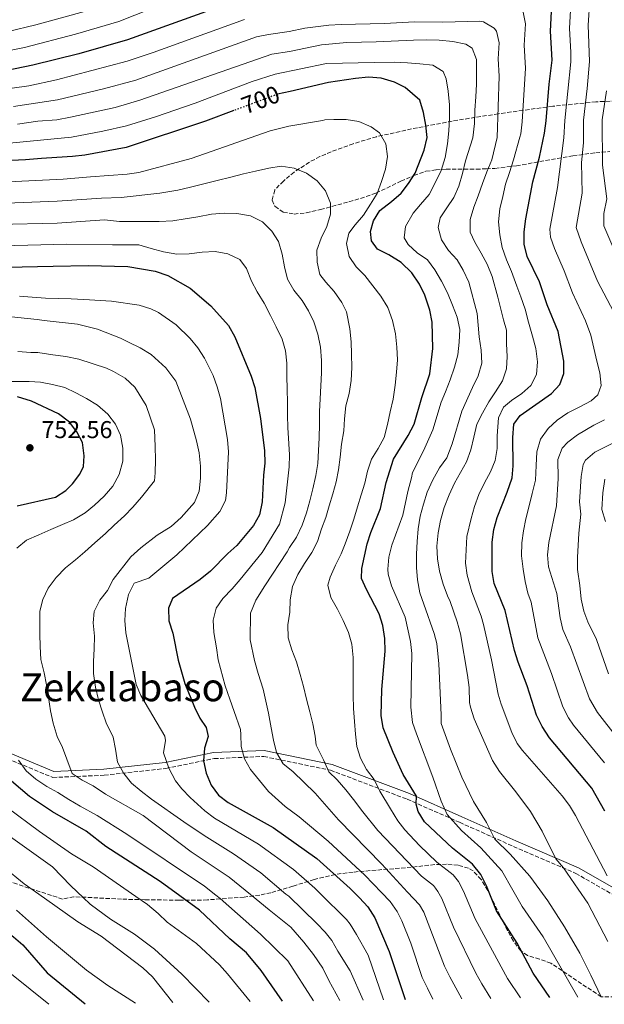
# Model space of a CAD drawing. Units: metres. Extents: x 589785 to 593204, y 4775292 to 4777651.
# Drawn here: x 591814 to 592054, y 4775319 to 4775724 of the extents above; entities that cross this region are included whole.
import ezdxf
from ezdxf.enums import TextEntityAlignment as Align

# ---------------------------------------------------------------- set-up
doc = ezdxf.new("R2010")
doc.units = ezdxf.units.M
doc.header["$MEASUREMENT"] = 0
doc.linetypes.add('DGN Style 3', pattern=[2.435891, 1.739922, -0.695969])
doc.linetypes.add('DGN Style 5', pattern=[1.217945, 0.521977, -0.695969])
for name, color, linetype, lineweight in [('Camino', 7, 'DGN Style 3', 0), ('Cota de curva de nivel directora', 7, 'Continuous', 0), ('Cota de punto acotado terreno', 7, 'Continuous', 0), ('Curva de nivel directora', 30, 'Continuous', 30), ('Curva de nivel directora no vista', 30, 'DGN Style 5', 30), ('Curva de nivel intermedia', 30, 'Continuous', 0), ('Margen derecho', 7, 'Continuous', 0), ('Punto acotado terreno (símbolo)', 7, 'Continuous', 0), ('Texto de Área (paraje) menor', 7, 'Continuous', 0), ('Zona arbolada', 92, 'DGN Style 3', 0)]:
    doc.layers.add(name, color=color, linetype=linetype, lineweight=lineweight)
doc.styles.add('Style-Arial', font='arial.ttf')

# ---------------------------------------------------------------- blocks, each defined once
blk = doc.blocks.new('5PATER')
at = {"layer": 'Punto acotado terreno (símbolo)', "linetype": 'Continuous', "lineweight": 0}
h = blk.add_hatch(color=51, dxfattribs=at)
edge = h.paths.add_edge_path()
edge.add_ellipse((0, 0), major_axis=(-0.11, -0.111), ratio=0.999422, start_angle=0, end_angle=360)

msp = doc.modelspace()

# ---------------------------------------------------------------- linework, layer by layer
at = {"layer": 'Camino', "color": 7, "linetype": 'DGN Style 3', "lineweight": 0}
msp.add_polyline3d([(591708.8, 4775528.38, 763.29), (591722.63, 4775525.25, 762.13), (591739.63, 4775511.11, 758.35), (591752.31, 4775490.48, 754.86), (591764.42, 4775467.19, 753.11), (591781.52, 4775441.21, 750.2), (591801.83, 4775422.65, 747), (591827.41, 4775412.06, 741.18), (591848.57, 4775412.96, 736.24), (591873.95, 4775415.8, 729.25), (591893.77, 4775419.83, 722.85), (591914.17, 4775420.7, 716.16), (591941.57, 4775415.05, 710.05), (591973.11, 4775403.12, 702.78), (591994.64, 4775393.61, 694.05), (592016.78, 4775383.72, 686.2), (592042.41, 4775372.61, 683.58), (592062.55, 4775361.1, 679.51), (592077.55, 4775348.75, 676.6), (592083.21, 4775343.81, 674.85), (592091.43, 4775333.24, 673.25), (592097.09, 4775322.35, 673.68)], dxfattribs=at)
at = {"layer": 'Curva de nivel directora', "color": 30, "linetype": 'Continuous', "lineweight": 30, "flags": 128}
for points, elevation in [([(591902.78, 4775731.66), (591858.15, 4775715.68), (591838.12, 4775709.89), (591819.21, 4775705.19), (591807.99, 4775702.86), (591796.37, 4775701.48), (591785.04, 4775701.25), (591777.93, 4775701.56), (591767.11, 4775702.69), (591761.13, 4775703.9), (591756.37, 4775705.44), (591750.48, 4775708.79), (591735.95, 4775718.4), (591730.12, 4775721.84), (591725.57, 4775723.9), (591720.16, 4775725.86)], 675), ([(592054.35, 4775398.13), (592048.98, 4775407.63), (592031.67, 4775428.39), (592028.6, 4775433.05), (592026.23, 4775437.76), (592022.43, 4775449.76), (592018.74, 4775459.58), (592017.26, 4775464.35), (592013.44, 4775480.72), (592008.91, 4775491.82), (592008.1, 4775496.76), (592008.08, 4775508.94), (592008.74, 4775514.17), (592010.07, 4775518.99), (592014.27, 4775529.51), (592016.23, 4775535.33), (592016.71, 4775540.31), (592016.52, 4775551.91), (592016.99, 4775557.5), (592019.54, 4775561.08), (592032.44, 4775570.04), (592035.92, 4775573.81), (592037.52, 4775578.31), (592037.54, 4775583.32), (592035.2, 4775595.59), (592030.74, 4775606.6), (592027.47, 4775616.05), (592022.51, 4775626.39), (592021.22, 4775631.59), (592021.18, 4775636.59), (592021.93, 4775641.94), (592024.81, 4775657.25), (592027.54, 4775667.35), (592029.52, 4775677.25), (592030.28, 4775682.29), (592031.44, 4775697.39), (592032.7, 4775707.32), (592032.02, 4775719.16), (592032.6, 4775730)], 675), ([(592031.82, 4775321.47), (592024.86, 4775331.51), (592018.33, 4775343.88), (592009.82, 4775357.19), (592006.57, 4775365.46), (592005.76, 4775367.52), (592003.36, 4775372.14), (592000.03, 4775376.37), (591991.77, 4775382.91), (591980.21, 4775393.74), (591977.67, 4775398.05), (591976.86, 4775401.06), (591976.89, 4775404.4), (591971.52, 4775413.25), (591967.31, 4775422.36), (591963.2, 4775432.48), (591962.47, 4775437.59), (591962.77, 4775448.21), (591964.1, 4775463.97), (591963.92, 4775469.27), (591963.09, 4775474.66), (591961.58, 4775479.43), (591956.34, 4775489.45), (591954.29, 4775494.01), (591954.43, 4775497.99), (591956.69, 4775508.17), (591958.21, 4775512.94), (591962.14, 4775522.69), (591964.49, 4775533.44), (591967.5, 4775543.04), (591973.58, 4775552.76), (591976.02, 4775557.46), (591979.2, 4775568.49), (591982.4, 4775578.23), (591983.72, 4775588.62), (591983.36, 4775599.47), (591982.38, 4775604.37), (591980.39, 4775610.6), (591978.19, 4775615.08), (591975.02, 4775619.67), (591970.66, 4775624.01), (591965.6, 4775627.12), (591960.91, 4775629.47), (591958.44, 4775632.97), (591958, 4775636.68), (591959.24, 4775641.17), (591961.87, 4775645.44), (591966.74, 4775649.11), (591970.6, 4775652.53), (591973.7, 4775656.49), (591976.38, 4775660.71), (591980.07, 4775670.21), (591981.4, 4775675.41), (591980.81, 4775680.57), (591979.81, 4775685.71), (591978.38, 4775690.81), (591972.33, 4775695.94), (591967.89, 4775698.23), (591962.46, 4775699.84), (591957.22, 4775700.19), (591951.83, 4775699.74), (591940.73, 4775698), (591925, 4775694.39), (591919.81, 4775693.25)], 700), ([(591901.85, 4775686.5), (591890.25, 4775682.14), (591857.65, 4775671.38), (591840.57, 4775668.13), (591835.55, 4775667.67), (591829.04, 4775667.2), (591822.72, 4775666.73), (591816.21, 4775666.25), (591810.44, 4775665.97)], 700), ([(591808.39, 4775622.13), (591827.6, 4775622.51), (591841.94, 4775622.79), (591858.3, 4775622.3), (591869.51, 4775620.43), (591874.75, 4775618.66), (591883.96, 4775613.4), (591892.36, 4775606.16), (591899.65, 4775598.1), (591902.32, 4775593.37), (591908.93, 4775577.23), (591910.49, 4775572.48), (591912.82, 4775559.79), (591914.46, 4775546.52), (591914.61, 4775541.47), (591914.04, 4775536.5), (591913.56, 4775525.45), (591912.39, 4775520.16), (591909.99, 4775515.77), (591903.13, 4775507.54), (591899.38, 4775504.24), (591892.2, 4775496.94), (591888.03, 4775493.48), (591876.58, 4775485.72), (591874.97, 4775481.79), (591875.14, 4775476.58), (591876.81, 4775471.48), (591878.95, 4775460.36), (591881.7, 4775450.7), (591885.68, 4775440.95), (591887.88, 4775436.46), (591890.46, 4775432.69), (591891.26, 4775428.97), (591889.76, 4775424.11), (591889.37, 4775418.89), (591890.48, 4775413.88), (591892.58, 4775408.92), (591895.5, 4775404.8), (591899.51, 4775401.82), (591918.02, 4775391.48), (591936.01, 4775378.66), (591949.66, 4775366.31), (591951.5, 4775364.55), (591953.57, 4775362.56), (591956.9, 4775358.84), (591959.81, 4775354.32), (591965.78, 4775340.46), (591972.31, 4775320.67)], 725), ([(591812.78, 4775523.85), (591828.55, 4775527.45), (591832.72, 4775530.1), (591835.45, 4775532.87), (591838.6, 4775536.85), (591839.99, 4775540.02), (591840.29, 4775544.49), (591839.64, 4775549.88), (591837.34, 4775554.31), (591834.24, 4775558.23), (591829.73, 4775561.73), (591818.7, 4775566.87), (591812.9, 4775568.64)], 750), ([(591697.9, 4775460.17), (591703.6, 4775452.22), (591712.29, 4775439.2), (591715.97, 4775435.81), (591719.27, 4775432.06), (591723.1, 4775426.99), (591733.54, 4775414.58), (591743.23, 4775400.96), (591747.33, 4775396.27), (591750.96, 4775392.84), (591772.88, 4775376.01), (591784.32, 4775365.02), (591788.48, 4775361.94), (591802.95, 4775352.84), (591811.25, 4775346.54), (591815.11, 4775343.25), (591825.05, 4775331.69), (591840.76, 4775318.91)], 775), ([(591921.88, 4775320), (591913.09, 4775332.61), (591907.04, 4775339.87), (591900.24, 4775345.72), (591887.76, 4775357.44), (591879.71, 4775363.36), (591871.62, 4775369.29), (591849.17, 4775383.65), (591841.19, 4775389.94), (591827.29, 4775397.86), (591817.84, 4775404.19), (591805.76, 4775414.52)], 750)]:
    msp.add_lwpolyline(points, dxfattribs=dict(at, elevation=elevation))
at = {"layer": 'Curva de nivel directora no vista', "color": 30, "linetype": 'DGN Style 5', "lineweight": 30, "elevation": 700, "flags": 128}
msp.add_lwpolyline([(591919.81, 4775693.25), (591901.85, 4775686.5)], dxfattribs=at)
at = {"layer": 'Curva de nivel intermedia', "color": 30, "linetype": 'Continuous', "lineweight": 0, "flags": 128}
for points, elevation in [([(592054.21, 4775418.12), (592041.5, 4775433.57), (592039.41, 4775436.61), (592037.15, 4775441.07), (592032.44, 4775454.82), (592026.89, 4775469.48), (592024.05, 4775484.22), (592022.71, 4775487.84), (592021.61, 4775492.66), (592020.79, 4775497.77), (592020.14, 4775503.25), (592020.24, 4775508.65), (592021, 4775513.6), (592021.85, 4775518.55), (592023.26, 4775523.79), (592024.58, 4775528.93), (592025.88, 4775534.44), (592026.16, 4775540.5), (592026.44, 4775546.09), (592027.94, 4775551.33), (592031.04, 4775555.66), (592034.8, 4775559.17), (592039.23, 4775562.12), (592043.84, 4775564.52), (592048.83, 4775567.02), (592051.58, 4775569.58), (592052.92, 4775573.42), (592052.28, 4775578.53), (592051.08, 4775583.45), (592049.88, 4775588.73), (592048.59, 4775594.02), (592046.44, 4775600.04), (592041.03, 4775611.45), (592037.72, 4775620.49), (592033.75, 4775629.69), (592032.06, 4775634.39), (592031.79, 4775637.64), (592034.93, 4775654.92), (592037.54, 4775675.23), (592037.97, 4775682.41), (592040.37, 4775706.52), (592040.41, 4775710.43), (592039.8, 4775720.42), (592041.15, 4775742.35)], 670), ([(591841.93, 4775727.69), (591820.41, 4775721.84), (591809.04, 4775719.1), (591799.56, 4775717.44), (591794.59, 4775716.98), (591787.79, 4775716.84), (591774.7, 4775717.23), (591766.14, 4775718.43), (591761.31, 4775719.76), (591755.66, 4775722.33), (591736.2, 4775733.88)], 665), ([(592060.72, 4775598.57), (592051.32, 4775616.31), (592044.7, 4775632.52), (592042.66, 4775638.37), (592045.06, 4775652.58), (592044.83, 4775665.12), (592045.56, 4775673.22), (592045.65, 4775682.53), (592047.19, 4775695.53), (592048.09, 4775706.69), (592047.58, 4775721.69), (592048.19, 4775732.19)], 665), ([(591873.68, 4775730.66), (591854.62, 4775723.1), (591836.75, 4775717.9), (591815.85, 4775712.52), (591805.41, 4775710.39), (591795.48, 4775709.23), (591786.41, 4775709.04), (591777.08, 4775709.35), (591768.42, 4775710.25), (591763.63, 4775711.11), (591758.84, 4775712.6), (591753.07, 4775715.56), (591737.8, 4775725.19)], 670), ([(591906.27, 4775724.01), (591868.66, 4775710.39), (591858.05, 4775706.82), (591828.9, 4775699.14), (591817.57, 4775696.75), (591804.67, 4775694.89)], 680), ([(592055.31, 4775371.61), (592042.29, 4775396.43), (592039.85, 4775400.53), (592036.89, 4775404.56), (592020.53, 4775423.15), (592018.41, 4775426.05), (592016.19, 4775430.53), (592011.76, 4775442.23), (592010.58, 4775446.31), (592007.81, 4775460.45), (592004.44, 4775475.07), (592003.53, 4775478.43), (591999.75, 4775488.39), (591997.75, 4775495.3), (591997.12, 4775500.28), (591997.69, 4775511.18), (591999.43, 4775518.57), (592000.75, 4775523.62), (592002.63, 4775528.49), (592004.97, 4775533.37), (592007.32, 4775537.87), (592009.29, 4775542.56), (592010.15, 4775547.51), (592010.06, 4775552.72), (592010.69, 4775560.09), (592012.76, 4775564.5), (592015.98, 4775567.25), (592020.22, 4775570.01), (592023.98, 4775573.43), (592026.24, 4775577.84), (592026.71, 4775583.06), (592026.07, 4775588.54), (592024.68, 4775593.64), (592023.01, 4775599.39), (592021.62, 4775604.77), (592019.86, 4775609.86), (592018.21, 4775614.3), (592015.98, 4775620.23), (592013.94, 4775625.04), (592012.19, 4775630.13), (592011.17, 4775635.33), (592010.71, 4775640.72), (592011.28, 4775646.13), (592012.41, 4775651.08), (592013.54, 4775656.22), (592015.14, 4775661.09), (592016.83, 4775666.24), (592019.47, 4775675.59), (592019.9, 4775676.88), (592020.38, 4775681.86), (592021.83, 4775704.02), (592021.29, 4775713.49), (592021.75, 4775722.16), (592020.78, 4775726.98)], 680), ([(592055.59, 4775344.58), (592047.43, 4775360.28), (592043.47, 4775366.07), (592037.42, 4775374.93), (592034.19, 4775378.51), (592028.61, 4775389.96), (592023.83, 4775398.08), (592017.83, 4775406.09), (592011.09, 4775414.53), (592008.23, 4775419.05), (592000.69, 4775436.22), (591999.15, 4775440.97), (591998.74, 4775442.85), (591998.56, 4775449.14), (591997.97, 4775454.1), (591995, 4775471.17), (591993.63, 4775476.14), (591990.85, 4775484.46), (591989.69, 4775486.87), (591987.94, 4775491.59), (591986.37, 4775496.96), (591985.54, 4775501.98), (591985.36, 4775507.28), (591985.93, 4775512.69), (591986.87, 4775517.83), (591988.37, 4775523.16), (591990.43, 4775528.31), (591992.59, 4775533.19), (591995.03, 4775537.6), (591997.48, 4775542.02), (591999.35, 4775546.89), (592000.57, 4775552.12), (592001.7, 4775557.45), (592004.14, 4775562.05), (592006.67, 4775566.65), (592009.49, 4775570.79), (592012.31, 4775575.31), (592014, 4775580.27), (592014.2, 4775585.3), (592013.93, 4775590.51), (592013.93, 4775596.19), (592012.75, 4775600.45), (592010.37, 4775609.73), (592008.09, 4775618.26), (592005.96, 4775623.25), (592003.56, 4775627.78), (592000.88, 4775632.39), (591999.05, 4775636.46), (591998.96, 4775641.67), (592000.56, 4775646.72), (592002.35, 4775651.41), (592004.13, 4775656.46), (592005.92, 4775661.33), (592007.88, 4775666.3), (592010.16, 4775675.46), (592010.97, 4775700.72), (592010.57, 4775707.82), (592010.91, 4775714.32), (592009.85, 4775719.13), (592008.91, 4775720.44), (592004.5, 4775723.08), (592002.83, 4775723.25), (591987.84, 4775722.85), (591976.12, 4775723.06), (591963.83, 4775722.34), (591945.94, 4775721.98), (591940.95, 4775721.67), (591931.02, 4775720.47), (591924.61, 4775719.01), (591916.11, 4775717.8), (591911.21, 4775716.79), (591861.52, 4775699.05), (591848.28, 4775695.41), (591829.36, 4775690.92), (591811.28, 4775688.21)], 685), ([(591812.92, 4775680.89), (591821.31, 4775682.11), (591829.01, 4775682.68), (591834.7, 4775683.77), (591853.02, 4775687.81), (591863.21, 4775690.74), (591917.49, 4775709.67), (591924.74, 4775710.8), (591937.95, 4775713.59), (591948.37, 4775714.58), (591960.33, 4775714.73), (591975.77, 4775715.44), (591981.26, 4775715.62), (591986.29, 4775715.51), (591991.89, 4775714.95), (591997.21, 4775713.82), (591999.85, 4775712.19), (592001.59, 4775707.56), (592001.68, 4775702.44), (592001.57, 4775697.32), (592001.37, 4775692.19), (592001, 4775686.69), (592000.8, 4775681.2), (592000.15, 4775675.32), (591997.04, 4775665.78), (591995.92, 4775660.64), (591994.42, 4775655.4), (591992.35, 4775650.71), (591989.44, 4775646.47), (591986.71, 4775642.33), (591985.84, 4775638.41), (591987.23, 4775633.31), (591990.09, 4775628.89), (591993.69, 4775625.13), (591996.18, 4775620.79), (591998.49, 4775615.89), (592001.95, 4775603), (592002.76, 4775593.43), (592003.5, 4775587.85), (592003.77, 4775582.55), (592002.27, 4775577.31), (592000.02, 4775572.53), (591995.61, 4775562.87), (591991.63, 4775549.3), (591989.4, 4775543.59), (591986.39, 4775539.44), (591983.67, 4775534.56), (591981.33, 4775529.49), (591979.83, 4775524.53), (591978.51, 4775519.58), (591977.66, 4775514.44), (591977.19, 4775509.22), (591976.9, 4775503.91), (591976.98, 4775498.51), (591977.34, 4775493.4), (591978.27, 4775488.1), (591979.92, 4775483.38), (591984.21, 4775471.35), (591985.28, 4775467.16), (591986.18, 4775458.82), (591987.13, 4775437.84), (591987.09, 4775434.3), (591990.89, 4775423.66), (591995.54, 4775412.18), (592000.35, 4775402.11), (592005.7, 4775393.54), (592009.17, 4775386.61), (592015.5, 4775380.47), (592023.56, 4775371.47), (592027.66, 4775365.81)], 690), ([(591809.58, 4775673.13), (591835.16, 4775675.54), (591848.01, 4775677.97), (591857.75, 4775680.24), (591869.66, 4775683.96), (591885.97, 4775689.59), (591909.36, 4775698.42), (591918.86, 4775701.54), (591939.94, 4775705.94), (591959.58, 4775706.34), (591967.77, 4775706.38), (591973.27, 4775706.19), (591978.39, 4775705.8), (591983.71, 4775705.14), (591987.94, 4775702.6), (591989.2, 4775699.55), (591990.03, 4775694.44), (591990.49, 4775688.86), (591990.48, 4775683.56), (591990.29, 4775678.15), (591989.72, 4775672.84), (591988.69, 4775667.23), (591987.1, 4775661.9), (591984.67, 4775656.74), (591982.14, 4775651.95), (591978.66, 4775647.89), (591975.65, 4775644.31), (591972.38, 4775638.86), (591971.9, 4775634.19), (591973.52, 4775631.43), (591977.21, 4775627.95), (591981.45, 4775625.03), (591984.49, 4775620.98), (591987.17, 4775616.28), (591989.67, 4775611.57), (591991.8, 4775606.48), (591993.74, 4775601.49), (591994.75, 4775596.47), (591994.55, 4775591.16), (591993.89, 4775586.03), (591992.58, 4775580.89), (591990.8, 4775575.65), (591988.92, 4775570.78), (591987.12, 4775566.56), (591983.67, 4775555.14), (591979.81, 4775546.42), (591975.29, 4775537.51), (591974.96, 4775535.36), (591973.4, 4775529.72), (591971.33, 4775519.94), (591966.75, 4775507.6), (591965.56, 4775502.67), (591965.17, 4775497.74), (591965.35, 4775495.78), (591966.69, 4775490.91), (591972.26, 4775478.09), (591974.47, 4775468.05), (591975.03, 4775463.09), (591974.6, 4775440.94), (591975.31, 4775434.71), (591976.98, 4775429.99), (591983.71, 4775412.21), (591987.03, 4775402.3), (591989.54, 4775396.84), (591995.42, 4775390.23), (592003.35, 4775383.09), (592012.07, 4775373.64), (592016.62, 4775365.63), (592020.4, 4775358.97), (592028.98, 4775346.44), (592043.34, 4775321.63)], 695), ([(592055.07, 4775694.6), (592053.34, 4775682.65), (592053.47, 4775664.01), (592055.19, 4775650.25), (592054.03, 4775644.13), (592053.93, 4775639.09), (592061.61, 4775621.16)], 660), ([(591789.23, 4775656.27), (591831.62, 4775658.32), (591842.96, 4775659.27), (591857.93, 4775660.35), (591862.76, 4775660.96), (591884.25, 4775666.75), (591916.79, 4775678.19), (591924.46, 4775680.12), (591938.25, 4775682.47), (591939.31, 4775682.76), (591943.03, 4775682.82), (591948.06, 4775682.81), (591953.19, 4775681.96), (591958.35, 4775679.8), (591961.74, 4775677.34), (591964.32, 4775672.82), (591965.06, 4775667.62), (591964.21, 4775662.39), (591962.61, 4775657.34), (591960.74, 4775652.38), (591958.01, 4775647.96), (591955.2, 4775643.44), (591951.72, 4775639.48), (591949.08, 4775636.08), (591948.12, 4775631.78), (591949.32, 4775626.5), (591952.09, 4775622.26), (591955.78, 4775618.59), (591959.01, 4775614.36), (591962.34, 4775610.13), (591965.11, 4775605.42), (591967.15, 4775600.15), (591968.27, 4775594.67), (591968.82, 4775589.1), (591969.09, 4775583.98), (591968.8, 4775578.85), (591968.14, 4775573.54), (591967.3, 4775567.75), (591966.17, 4775562.52), (591965.04, 4775557.38), (591963.64, 4775551.96), (591961.19, 4775547.45), (591958.47, 4775543.12), (591956.87, 4775538.16), (591955.65, 4775533.21), (591954.14, 4775528.43), (591952.73, 4775523.48), (591951.23, 4775518.33), (591949.54, 4775513.37), (591947.57, 4775508.22), (591945.96, 4775504.1), (591943.71, 4775499.41), (591941.46, 4775494.53), (591940.49, 4775491.16), (591941.78, 4775486.15)], 705), ([(592007.53, 4775321.15), (592003.84, 4775327.17), (592001.4, 4775331.53), (591992.21, 4775350.5), (591987.38, 4775362.24), (591985.67, 4775365.11), (591984.82, 4775366.54), (591983.94, 4775367.55), (591978.99, 4775371.47), (591961, 4775390.29), (591954.84, 4775397.93), (591951.03, 4775402.99), (591947.89, 4775407.04), (591944.29, 4775411.08), (591940.89, 4775414.37), (591938.76, 4775419.28), (591937.9, 4775421.03), (591935.69, 4775425.37), (591935.25, 4775429.09), (591934.34, 4775434.1), (591933.14, 4775439.11), (591931.75, 4775444.3), (591930.55, 4775449.5), (591929.08, 4775454.5), (591927.6, 4775459.6), (591925.66, 4775464.6), (591924.18, 4775469.51), (591924.1, 4775474.91), (591924.85, 4775480.13), (591925.05, 4775485.17), (591925.99, 4775490.67), (591928.14, 4775495.64), (591930.87, 4775500.06), (591933.87, 4775504.58), (591936.31, 4775509.18), (591937.9, 4775514.33), (591939.69, 4775519.01), (591941.1, 4775523.88), (591942.61, 4775528.74), (591943.93, 4775533.7), (591944.87, 4775538.65), (591945.54, 4775543.87), (591946.1, 4775549.28), (591947.06, 4775554.66), (591947.35, 4775559.59), (591947.9, 4775564.95), (591949.31, 4775570.09), (591950.16, 4775575.42), (591950.35, 4775580.82), (591950.26, 4775586.31), (591950.09, 4775591.34), (591949.54, 4775596.63), (591948.12, 4775603.69), (591946.2, 4775607.57), (591943.15, 4775611.99), (591939.64, 4775615.94), (591937.17, 4775619.06), (591936.07, 4775624.07), (591935.99, 4775629.1), (591937.77, 4775633.97), (591940.12, 4775638.76), (591941.53, 4775643.81), (591941.64, 4775648.46), (591939.6, 4775653.46), (591936.09, 4775657.59), (591931.67, 4775660.78), (591926.7, 4775662.84), (591921.38, 4775663.6), (591916.27, 4775662.77), (591910.8, 4775661.57), (591905.88, 4775660.47), (591900.6, 4775659.08), (591894.94, 4775657.68), (591889.56, 4775656.3), (591883.99, 4775655), (591878.8, 4775653.7), (591871.47, 4775652.47), (591855.48, 4775650.73), (591847.41, 4775650.41), (591829.2, 4775649.2), (591773.61, 4775647)], 710), ([(591804.5, 4775639.64), (591829.25, 4775640.13), (591848.73, 4775641.56), (591854.88, 4775640.91), (591859.91, 4775640.9), (591865.5, 4775640.8), (591871.09, 4775640.89), (591876.76, 4775641.07), (591881.78, 4775641.89), (591887.07, 4775642.82), (591892.73, 4775643.84), (591897.85, 4775644.29), (591903.06, 4775644.19), (591908.66, 4775643.25), (591913.64, 4775640.72), (591917.52, 4775636.88), (591920.19, 4775632.63), (591921.76, 4775627.45), (591922.69, 4775622.15), (591923.88, 4775617.14), (591926.56, 4775612.62), (591929.89, 4775608.39), (591932.56, 4775604.15), (591934.78, 4775599.53), (591936.35, 4775594.53), (591937.55, 4775589.15), (591937.91, 4775583.66), (591937.9, 4775578.54), (591937.62, 4775573.23), (591937.33, 4775567.92), (591937.04, 4775562.61), (591937.03, 4775557.48), (591936.93, 4775551.8), (591936.73, 4775546.68), (591936.35, 4775541.27), (591935.5, 4775536.32), (591934.38, 4775530.91), (591933.06, 4775525.95), (591931.74, 4775520.99), (591929.96, 4775515.94), (591927.62, 4775510.97), (591924.8, 4775506.73), (591923.73, 4775504.91), (591914.55, 4775490.89), (591910.92, 4775484.97), (591908.77, 4775479.63), (591908.57, 4775468.73), (591910.29, 4775460.19), (591911.86, 4775454.91), (591913.92, 4775448.42), (591916.12, 4775438.59), (591917.24, 4775432.46), (591918.16, 4775427.35), (591919.45, 4775422.35), (591922.13, 4775417.73), (591926.09, 4775414.54), (591935.27, 4775405.56), (591944.92, 4775394.58), (591962.75, 4775376.4), (591973.31, 4775364.91), (591978.19, 4775359.6), (591979.97, 4775356.6), (591988.43, 4775334.39), (591990.72, 4775329.96), (591995.61, 4775320.99)], 715), ([(591795.61, 4775630.54), (591833.15, 4775631.58), (591851.96, 4775631.23), (591857.55, 4775631.31), (591862.76, 4775631.21), (591867.91, 4775629.8), (591872.96, 4775628.39), (591878.47, 4775627.46), (591883.49, 4775627.54), (591888.79, 4775628.18), (591894.18, 4775628.54), (591899.32, 4775627.6), (591904.29, 4775625.17), (591907.05, 4775621.49), (591909.09, 4775616.3), (591911.49, 4775611.87), (591914.35, 4775607.26), (591916.86, 4775602.18), (591919.26, 4775597.56), (591921.67, 4775592.48), (591923.14, 4775587.66), (591923.59, 4775582.55), (591923.68, 4775577.15), (591923.76, 4775571.84), (591923.85, 4775566.35), (591923.93, 4775561.05), (591924.01, 4775556.02), (591924.49, 4775549.32), (591924.78, 4775544.84), (591924.59, 4775539.86), (591922.98, 4775525.15), (591920.6, 4775516.36), (591913.52, 4775504.61), (591904.39, 4775493.48), (591901.1, 4775489.7), (591897.34, 4775485.73), (591894.61, 4775481.77), (591893.39, 4775476.82), (591893.66, 4775471.7), (591894.69, 4775465.39), (591895.42, 4775460.46), (591898.29, 4775449.71), (591900.24, 4775444.34), (591901.99, 4775439.15), (591904.53, 4775431.75), (591904.75, 4775429.79), (591904.92, 4775424.77), (591906.21, 4775419.76), (591908.7, 4775415.33), (591916.11, 4775406.23), (591922.91, 4775400.1)], 720), ([(591963.41, 4775320.55), (591957.06, 4775338.98), (591952.22, 4775347.45), (591949.63, 4775351.74), (591948.14, 4775353.59), (591937.3, 4775364.31), (591935.11, 4775366.47), (591926.38, 4775374.12), (591911.97, 4775384.67), (591893.93, 4775395.32), (591889.97, 4775398.36), (591883.9, 4775403.87), (591880.41, 4775407.44), (591877.84, 4775410.67), (591875.07, 4775415.95), (591872.96, 4775422.19), (591873.81, 4775427.28), (591873.52, 4775429.05), (591863.68, 4775445.77), (591861.72, 4775450.38), (591857.42, 4775471.64), (591857.01, 4775476.62), (591857.29, 4775481.64), (591858.5, 4775487.32), (591860.93, 4775492.09), (591866.97, 4775494.07), (591878.48, 4775503.68), (591891.08, 4775515.79), (591896.05, 4775521.51), (591898.36, 4775526.05), (591898.9, 4775529.26), (591899.63, 4775546.12), (591899.31, 4775551.09), (591896.32, 4775567.96), (591895.03, 4775572.78), (591893.32, 4775577.47), (591889.79, 4775584.67), (591887.04, 4775588.89), (591883.87, 4775592.73), (591878.15, 4775598.3), (591870.9, 4775603.42), (591867.73, 4775604.9), (591862.91, 4775606.48), (591851.62, 4775608.07), (591840.15, 4775608.81), (591835.03, 4775609.01), (591829.72, 4775609.11), (591824.41, 4775609.31), (591819, 4775609.78), (591813.69, 4775610.07)], 730), ([(591955.06, 4775320.44), (591949.66, 4775332.55), (591944.64, 4775340.59), (591942.09, 4775344.91), (591939.37, 4775348.35), (591935.91, 4775351.95), (591924.42, 4775363.15), (591923.3, 4775364.08), (591912.91, 4775372.77), (591901.73, 4775380.6), (591889.67, 4775388.21), (591881.3, 4775393.76), (591868.02, 4775403.14), (591863.78, 4775406.42), (591859.82, 4775409.71), (591856.59, 4775413.66), (591854, 4775418.37), (591853.26, 4775423.76), (591852.25, 4775428.68), (591849.37, 4775434.59), (591847.9, 4775438.95), (591846.15, 4775444.04), (591844.95, 4775449.23), (591844.2, 4775454.81), (591844.22, 4775459.84), (591844.42, 4775464.96), (591844.52, 4775470.27), (591844.06, 4775475.66), (591844.36, 4775480.42), (591846.7, 4775485.02), (591849.9, 4775489.07), (591852.25, 4775493.48), (591859.55, 4775502.82), (591863.68, 4775506.61), (591870.3, 4775511.74), (591876.02, 4775515.37), (591880.24, 4775519.07), (591885.73, 4775525.21), (591887.61, 4775529.89), (591888.09, 4775535.21), (591888.19, 4775540.24), (591887.55, 4775545.63), (591886.44, 4775550.54), (591884.07, 4775559.45), (591877.95, 4775575.18), (591873.86, 4775580.7), (591867.91, 4775586.19), (591863.3, 4775588.91), (591858.52, 4775591.16), (591855.19, 4775592.82), (591845.82, 4775596.49), (591837.59, 4775598.59), (591823.88, 4775600.14), (591820.99, 4775600.56), (591806.44, 4775602.1)], 735), ([(591945.46, 4775320.31), (591940.86, 4775328.53), (591938.45, 4775333.52), (591934.64, 4775339.23), (591930.65, 4775344.29), (591925.24, 4775350.44), (591916.37, 4775357.65), (591908.76, 4775363.84), (591899.87, 4775371.06), (591884.35, 4775381.43), (591864.56, 4775396.39), (591849.15, 4775405.18), (591843.98, 4775408.63), (591839.47, 4775410.89), (591835.42, 4775413.71), (591833.19, 4775419.63), (591831.44, 4775424.45), (591829.22, 4775428.98), (591827.55, 4775434.35), (591826.54, 4775439.45), (591825.62, 4775444.93), (591824.88, 4775450.23), (591823.87, 4775455.15), (591822.48, 4775460.62), (591822.21, 4775466.01), (591822.13, 4775471.04), (591822.04, 4775476.53), (591822.07, 4775480.44), (591823.3, 4775485.31), (591825.55, 4775489.9), (591828.74, 4775494.33), (591832.59, 4775498.4), (591836.73, 4775501.63), (591840.59, 4775504.85), (591844.72, 4775508.64), (591849.03, 4775512.44), (591852.7, 4775515.94), (591856.83, 4775519.73), (591860.31, 4775523.32), (591863.88, 4775527.48), (591869.17, 4775534.17), (591869.49, 4775537.44), (591869.59, 4775542.74), (591869.51, 4775548.33), (591869.21, 4775555.12), (591865.79, 4775565.12), (591861.2, 4775572.69), (591857.14, 4775576.35), (591852.35, 4775579.16), (591849.44, 4775580.51), (591838.12, 4775584.14), (591832.79, 4775585.27), (591827.47, 4775586.02), (591821.31, 4775586.95), (591818.43, 4775587), (591813.11, 4775587.38)], 740), ([(591812.6, 4775506.42), (591816.64, 4775509.65), (591821.64, 4775511.87), (591826.63, 4775514.09), (591831.34, 4775516.21), (591835.97, 4775518.15), (591840.77, 4775520.92), (591844.62, 4775524.15), (591848.48, 4775527.84), (591852.13, 4775532), (591854.67, 4775536.69), (591856.16, 4775542.21), (591856.17, 4775547.52), (591855.25, 4775552.9), (591853.13, 4775557.43), (591849.99, 4775561.57), (591845.74, 4775565.32), (591841.32, 4775568.05), (591836.91, 4775570.4), (591832.31, 4775572.56), (591827.36, 4775573.78), (591822.41, 4775574.73), (591817.75, 4775575.03), (591807.97, 4775574.96)], 745), ([(592074.14, 4775409.61), (592051.33, 4775438.76), (592048.06, 4775444.38), (592040.23, 4775465.76), (592037.1, 4775472.91), (592036.06, 4775477.79), (592034.67, 4775487.72), (592031.23, 4775498.72), (592030.87, 4775503.74), (592031.33, 4775508.73), (592034.51, 4775523.8), (592035.18, 4775535.14), (592035.12, 4775542.89), (592036.88, 4775547.61), (592039.19, 4775550.08), (592043.13, 4775553.06), (592049.85, 4775556.98), (592054.31, 4775559.2)], 665), ([(592058.82, 4775550.24), (592050.22, 4775545.96), (592046.45, 4775542.64), (592045.55, 4775540.87), (592044.64, 4775535.93), (592044.05, 4775527.57), (592043.97, 4775525.54), (592044.57, 4775520.44), (592043.75, 4775512.65), (592043.2, 4775502.65), (592043.15, 4775497.64), (592044.13, 4775491.06), (592044.62, 4775485.37), (592045.77, 4775480.52), (592047.4, 4775476.07), (592050.98, 4775468.85), (592055.93, 4775454.69)], 660), ([(592054.67, 4775517.42), (592053.22, 4775522.28), (592053.57, 4775529.18), (592054.44, 4775534.78)], 655), ([(591941.78, 4775486.15), (591944.46, 4775481.35), (591946.86, 4775476.64), (591948.99, 4775471.74), (591950.37, 4775466.92), (591950.92, 4775461.44), (591950.91, 4775456.32), (591950.9, 4775451.1), (591950.98, 4775445.98), (591951.07, 4775440.49), (591951.43, 4775435.1), (591951.89, 4775429.89), (591952.43, 4775424.87), (591953.91, 4775420.05), (591956.4, 4775415.34), (591959.54, 4775411.2), (591961.94, 4775406.49), (591966.25, 4775399.21), (591969.33, 4775394.17), (591972.19, 4775390.47), (591978.15, 4775384.09), (591985.38, 4775377.19), (591991.99, 4775371.96), (591994.16, 4775369.28), (591996.34, 4775365.29), (592001.01, 4775353.85), (592014.35, 4775329.34), (592019.66, 4775321.31)], 705), ([(591934.66, 4775320.17), (591924.08, 4775336.66), (591912.83, 4775347.63), (591896.19, 4775362.28), (591894.5, 4775363.6), (591889.84, 4775367.28), (591857.86, 4775388.7), (591845.63, 4775396.42), (591838.68, 4775400.22), (591834.07, 4775403.03), (591829.46, 4775405.85), (591824.96, 4775408.38), (591820.44, 4775411.38), (591816.47, 4775414.86), (591813.33, 4775419.18)], 745), ([(591908.56, 4775319.82), (591899.27, 4775331.22), (591895.9, 4775334.92), (591886.5, 4775343.67), (591874.43, 4775352.57), (591870.79, 4775356.09), (591866.34, 4775359.74), (591861.58, 4775363.06), (591844.02, 4775375.29), (591835.17, 4775380.63), (591821.99, 4775389.88), (591808.72, 4775399.72)], 755), ([(591922.91, 4775400.1), (591928.72, 4775395.84), (591940.59, 4775385.86), (591955.77, 4775371.79), (591962.53, 4775364.73), (591966.07, 4775361.02), (591969, 4775356.96), (591970.93, 4775353.1), (591974.59, 4775343.81), (591979.32, 4775329.78), (591981.52, 4775325.31), (591983.73, 4775320.83)], 720), ([(591891.67, 4775319.59), (591880.49, 4775331.09), (591869.18, 4775341.36), (591860.96, 4775347.56), (591851.15, 4775353.81), (591842.81, 4775359.94), (591839.91, 4775362.7), (591834.87, 4775367.49), (591827.3, 4775375.31), (591810.09, 4775387.63)], 760), ([(591807.29, 4775375.21), (591815.66, 4775368.35), (591823.96, 4775362.43), (591837.74, 4775352.62), (591847.29, 4775346.8), (591864.37, 4775333.73), (591868.36, 4775330.01), (591876.74, 4775319.39)], 765), ([(592027.66, 4775365.81), (592030.89, 4775361.35), (592037.76, 4775350.56), (592044.08, 4775339.77), (592048.6, 4775330.72), (592052.93, 4775321.76)], 690), ([(591812.51, 4775357.4), (591824.76, 4775346.41), (591841.32, 4775332.72), (591850.04, 4775326.4), (591861.36, 4775319.19)], 770), ([(591801.92, 4775337.83), (591825.81, 4775318.71)], 780)]:
    msp.add_lwpolyline(points, dxfattribs=dict(at, elevation=elevation))
at = {"layer": 'Margen derecho', "color": 7, "linetype": 'Continuous', "lineweight": 0}
msp.add_polyline3d([(591708.64, 4775530.8, 763.29), (591723.83, 4775527.5, 762.13), (591741.55, 4775512.77, 758.35), (591754.49, 4775491.71, 754.86), (591766.58, 4775468.46, 753.11), (591783.44, 4775442.84, 750.2), (591803.19, 4775424.79, 747), (591827.85, 4775414.58, 741.18), (591848.38, 4775415.46, 736.24), (591873.56, 4775418.27, 729.25), (591893.46, 4775422.32, 722.85), (591914.37, 4775423.21, 716.16), (591942.27, 4775417.46, 710.05), (591974.06, 4775405.44, 702.78), (591995.66, 4775395.9, 694.05), (592017.78, 4775386.01, 686.2), (592043.53, 4775374.84, 683.58), (592063.98, 4775363.16, 679.51), (592079.17, 4775350.66, 676.6), (592085.03, 4775345.54, 674.85), (592088.23, 4775341.42, 674.25)], dxfattribs=at)
at = {"layer": 'Zona arbolada', "color": 92, "linetype": 'DGN Style 3', "lineweight": 0}
for points in [[(592058.95, 4775690.45, 668.86), (592050.73, 4775690.12, 674.64), (592033.01, 4775688.29, 687.54), (592020.78, 4775686.63, 695.83), (592010.62, 4775685.18, 701.75), (592001.13, 4775683.73, 706.13), (591991.62, 4775682.14, 709.29), (591977.34, 4775679.45, 712.34), (591960.47, 4775675.76, 714.41), (591950.95, 4775672.89, 714.97), (591941.88, 4775669.56, 715.72), (591937.27, 4775667.56, 716.52), (591932.91, 4775665.28, 717.51), (591926.65, 4775661.21, 718.33), (591922.24, 4775657.51, 718.33), (591918.66, 4775653.83, 718.33), (591917.61, 4775649.62, 718.33), (591918.77, 4775647.12, 718.33), (591922.16, 4775644.66, 717.9), (591926.64, 4775643.9, 717.9), (591931.61, 4775644.43, 717.9), (591937.51, 4775645.74, 717.9), (591949.19, 4775649, 717.02), (591953.95, 4775650.33, 716.3), (591960.3, 4775652.53, 713.53), (591970.56, 4775657.44, 707.42), (591975.83, 4775659.76, 706.11), (591980.83, 4775661.52, 703.5), (591985.01, 4775662.15, 700.8), (591989.14, 4775662.45, 697.83), (592001.51, 4775662.44, 688.85), (592005.7, 4775662.5, 686.32), (592009.21, 4775662.71, 684.59), (592018.03, 4775663.8, 680.86), (592041.29, 4775667.88, 671.66), (592050.63, 4775669.16, 667.99), (592056.4, 4775669.61, 665.68)], [(592058.95, 4775690.45, 668.86), (592050.73, 4775690.12, 674.64), (592033.01, 4775688.29, 687.54), (592020.78, 4775686.63, 695.83), (592010.62, 4775685.18, 701.75), (592001.13, 4775683.73, 706.13), (591991.62, 4775682.14, 709.29), (591977.34, 4775679.45, 712.34), (591960.47, 4775675.76, 714.41), (591950.95, 4775672.89, 714.97), (591941.88, 4775669.56, 715.72), (591937.27, 4775667.56, 716.52), (591932.91, 4775665.28, 717.51), (591926.65, 4775661.21, 718.33), (591922.24, 4775657.51, 718.33), (591918.66, 4775653.83, 718.33), (591917.61, 4775649.62, 718.33), (591918.77, 4775647.12, 718.33), (591922.16, 4775644.66, 717.9), (591926.64, 4775643.9, 717.9), (591931.61, 4775644.43, 717.9), (591937.51, 4775645.74, 717.9), (591949.19, 4775649, 717.02), (591953.95, 4775650.33, 716.3), (591960.3, 4775652.53, 713.53), (591970.56, 4775657.44, 707.42), (591975.83, 4775659.76, 706.11), (591980.83, 4775661.52, 703.5), (591985.01, 4775662.15, 700.8), (591989.14, 4775662.45, 697.83), (592001.51, 4775662.44, 688.85), (592005.7, 4775662.5, 686.32), (592009.21, 4775662.71, 684.59), (592018.03, 4775663.8, 680.86), (592041.29, 4775667.88, 671.66), (592050.63, 4775669.16, 667.99), (592056.4, 4775669.61, 665.68)], [(592063.4, 4775321.9, 685), (592052.93, 4775321.76, 690), (592032.23, 4775335.58, 705.79), (592027.54, 4775337.35, 706), (592022.63, 4775338.75, 705.82), (592019.86, 4775340.69, 705.79), (592016.78, 4775344.76, 705.94), (592014.32, 4775349.09, 706.14), (592011.24, 4775355.36, 706.67), (592006.27, 4775365.56, 708.33), (592003.56, 4775370.06, 709.18), (592000.27, 4775373.58, 710.1), (591998.37, 4775374.71, 710.59), (591994.05, 4775375.96, 711.78), (591989.35, 4775376.37, 713.27), (591984.45, 4775376.2, 715.03), (591974.81, 4775375.13, 719.12), (591967.59, 4775374.53, 723.04), (591950.86, 4775373.12, 734.08), (591943.57, 4775372.16, 738.52), (591934.9, 4775370.12, 743.13), (591926.13, 4775367.3, 747.26), (591917.12, 4775364.65, 750.8), (591912.49, 4775363.69, 752.32), (591906.1, 4775362.84, 753.68), (591890.97, 4775361.68, 753.88), (591886.01, 4775361.54, 754.4), (591879.38, 4775361.54, 756.23), (591865.2, 4775361.76, 761.4), (591855.72, 4775361.97, 764.45), (591836.08, 4775363, 768.49), (591831.46, 4775361.98, 769.74), (591801.86, 4775371.77, 776.05)], [(592052.93, 4775321.76, 702.74), (592032.23, 4775335.58, 705.79), (592027.54, 4775337.35, 706), (592022.63, 4775338.75, 705.82), (592019.86, 4775340.69, 705.79), (592016.78, 4775344.76, 705.94), (592014.32, 4775349.09, 706.14), (592011.24, 4775355.36, 706.67), (592006.27, 4775365.56, 708.33), (592003.56, 4775370.06, 709.18), (592000.27, 4775373.58, 710.1), (591998.37, 4775374.71, 710.59), (591994.05, 4775375.96, 711.78), (591989.35, 4775376.37, 713.27), (591984.45, 4775376.2, 715.03), (591974.81, 4775375.13, 719.12), (591967.59, 4775374.53, 723.04), (591950.86, 4775373.12, 734.08), (591943.57, 4775372.16, 738.52), (591934.9, 4775370.12, 743.13), (591926.13, 4775367.3, 747.26), (591917.12, 4775364.65, 750.8), (591912.49, 4775363.69, 752.32), (591906.1, 4775362.84, 753.68), (591890.97, 4775361.68, 753.88), (591886.01, 4775361.54, 754.4), (591879.38, 4775361.54, 756.23), (591865.2, 4775361.76, 761.4), (591855.72, 4775361.97, 764.45), (591836.08, 4775363, 768.49), (591831.46, 4775361.98, 769.74), (591801.86, 4775371.77, 776.05)]]:
    msp.add_polyline3d(points, dxfattribs=at)

# ---------------------------------------------------------------- block references
at = {"layer": 'Punto acotado terreno (símbolo)', "color": 7, "linetype": 'Continuous', "lineweight": 0, "xscale": 10, "yscale": 10, "zscale": 10}
msp.add_blockref('5PATER', (591818, 4775547.72, 752.56), dxfattribs=at)

# ---------------------------------------------------------------- texts
at = {"layer": 'Cota de curva de nivel directora', "color": 7, "linetype": 'Continuous', "lineweight": 0, "style": 'Style-Arial'}
msp.add_text('700', height=7, rotation=20.6, dxfattribs=at).set_placement((591912.82, 4775690.94, 700), align=Align.MIDDLE_CENTER)
at = {"layer": 'Cota de punto acotado terreno', "color": 7, "linetype": 'Continuous', "lineweight": 0, "style": 'Style-Arial'}
msp.add_text('752.56', height=7, dxfattribs=at).set_placement((591822.77, 4775551.72, 752.56))
at = {"layer": 'Texto de Área (paraje) menor', "color": 7, "linetype": 'Continuous', "lineweight": 0, "style": 'Style-Arial'}
msp.add_text('Zekelabaso', height=11.5, dxfattribs=at).set_placement((591856.02, 4775449.17, 736.91), align=Align.MIDDLE_CENTER)

doc.saveas('drawing.dxf')
